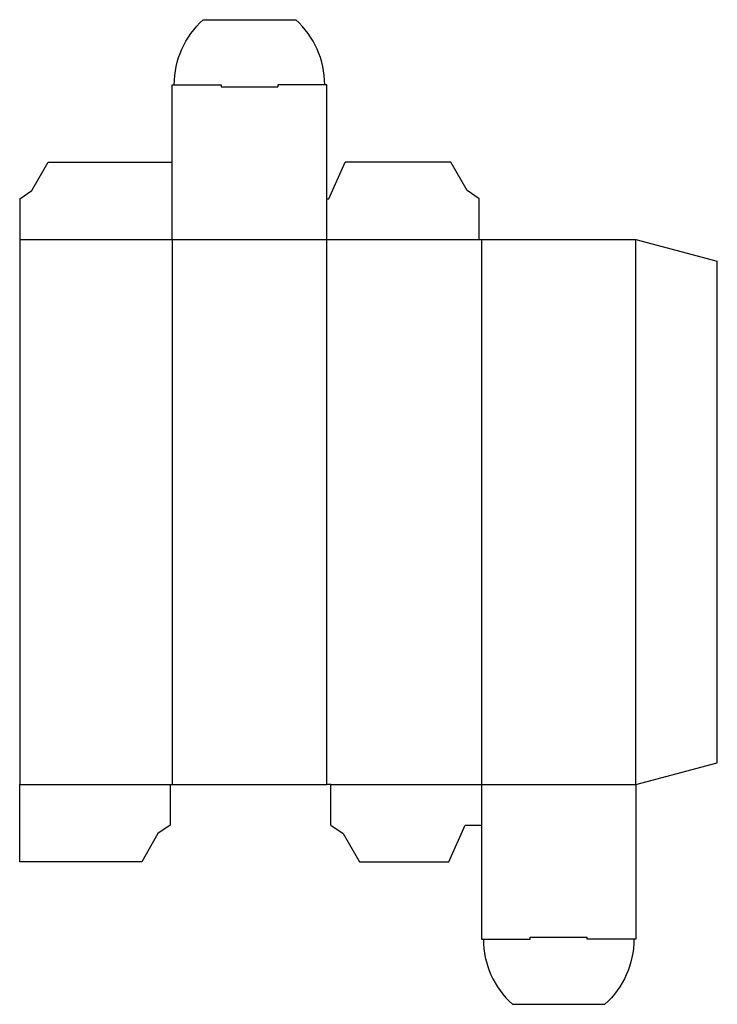
# Model space of a CAD drawing. Extents: x 0 to 5.36, y -1.09 to 6.47.
import ezdxf

# ---------------------------------------------------------------- set-up
doc = ezdxf.new("R2010")
doc.units = 0
doc.header["$MEASUREMENT"] = 0
doc.layers.add('CREASE', color=7, linetype='CONTINUOUS')
doc.layers.add('THRU-CUT', color=7, linetype='CONTINUOUS')

msp = doc.modelspace()

# ---------------------------------------------------------------- linework, layer by layer
at = {"layer": 'CREASE', "color": 3}
for p, q in [((1.5464, 5.9519), (1.9834, 5.9519)), ((0, 4.7805), (3.5297, 4.7805)), ((1.1714, 4.7805), (1.1714, 0.5935)), ((2.3584, 0.5935), (2.3584, 4.7805)), ((3.5454, 4.7805), (3.5454, 0.5935)), ((4.7324, 0.5935), (4.7324, 4.7805)), ((0, 0.5935), (1.1558, 0.5935)), ((2.3896, 0.5935), (4.7324, 0.5935)), ((3.9204, -0.5779), (4.3574, -0.5779))]:
    msp.add_line(p, q, dxfattribs=at)
at = {"layer": 'THRU-CUT', "color": 5}
for p, q in [((1.4101, 6.4675), (2.1197, 6.4675)), ((1.1714, 5.9675), (1.5464, 5.9675)), ((1.1714, 4.7805), (1.1714, 5.9675)), ((1.5464, 5.9675), (1.5464, 5.9519)), ((2.3584, 5.9675), (1.9834, 5.9675)), ((1.9834, 5.9675), (1.9834, 5.9519)), ((2.3584, 4.7805), (2.3584, 5.9675)), ((0.0938, 5.1555), (0.2188, 5.374)), ((0.2188, 5.374), (1.1714, 5.374)), ((2.374, 5.093), (2.499, 5.374)), ((3.311, 5.374), (2.499, 5.374)), ((3.436, 5.1555), (3.311, 5.374)), ((0, 5.093), (0.0938, 5.1555)), ((3.5297, 5.093), (3.436, 5.1555)), ((0, 5.093), (0, 0.5935)), ((2.3584, 5.093), (2.374, 5.093)), ((3.5297, 4.7805), (3.5297, 5.093)), ((3.5297, 4.7805), (4.7324, 4.7805)), ((4.7324, 4.7805), (5.3574, 4.613)), ((5.3574, 0.761), (5.3574, 4.613)), ((4.7324, 0.5935), (5.3574, 0.761)), ((0, 0), (0, 0.5935)), ((1.1558, 0.5935), (1.1558, 0.281)), ((1.1558, 0.5935), (2.3584, 0.5935)), ((2.3896, 0.5935), (2.3584, 0.5935)), ((2.3896, 0.281), (2.3896, 0.5935)), ((3.5454, 0.5935), (3.5454, -0.5935)), ((4.7324, 0.5935), (4.7324, -0.5935)), ((1.1558, 0.281), (1.062, 0.2185)), ((2.3896, 0.281), (2.4834, 0.2185)), ((3.2954, 0), (3.4204, 0.281)), ((3.4204, 0.281), (3.5454, 0.281)), ((1.062, 0.2185), (0.937, 0)), ((2.4834, 0.2185), (2.6084, 0)), ((0.937, 0), (0, 0)), ((2.6084, 0), (3.2954, 0)), ((3.5454, -0.5935), (3.9204, -0.5935)), ((3.9204, -0.5935), (3.9204, -0.5779)), ((4.3574, -0.5935), (4.3574, -0.5779)), ((4.7324, -0.5935), (4.3574, -0.5935)), ((3.7841, -1.0935), (4.4937, -1.0935))]:
    msp.add_line(p, q, dxfattribs=at)
at = {"layer": 'THRU-CUT', "color": 5, "extrusion": (0, 0, -1)}
for centre, start, end in [((-1.8589, 5.9675), 0, 48.08923), ((-4.0449, -0.5935), 180, 228.08923)]:
    msp.add_arc(centre, 0.6719, start, end, dxfattribs=at)
at = {"layer": 'THRU-CUT', "color": 5}
for centre, start, end in [((1.6709, 5.9675), 0, 48.08923), ((4.2329, -0.5935), 180, 228.08923)]:
    msp.add_arc(centre, 0.6719, start, end, dxfattribs=at)

doc.saveas('drawing.dxf')
